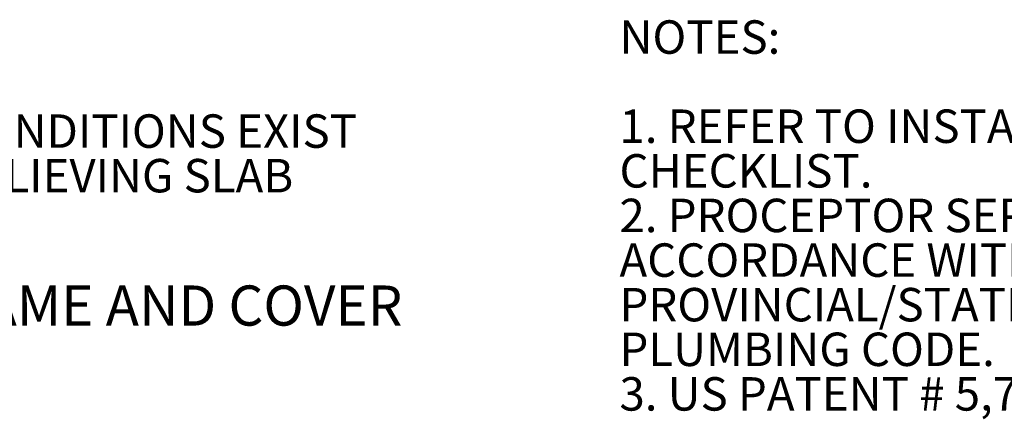
# Model space of a CAD drawing. Units: inches. Extents: x 0.3 to 10.6, y 0.2 to 8.
# Drawn here: x 1.7 to 3.3, y 3.8 to 4.4 of the extents above; entities that cross this region are included whole.
import ezdxf

# ---------------------------------------------------------------- set-up
doc = ezdxf.new("R2010")
doc.units = ezdxf.units.IN
doc.header["$MEASUREMENT"] = 0
doc.layers.add('FORMAT', color=7, linetype='Continuous')
doc.styles.add('SLDTEXTSTYLE0', font='TXT', dxfattribs={"width": 0.75})

# ---------------------------------------------------------------- blocks, each defined once
blk = doc.blocks.new('SW_NOTE_3')
at = {"layer": 'FORMAT', "color": 0, "attachment_point": 1, "style": 'SLDTEXTSTYLE0'}
for s, insert, char_height in [('NOTES:', (0, 0.0671), 0.05208), ('1. REFER TO INSTALLATION PROCEDURE AND INSTALLATION', (0, -0.0717), 0.052083), ('CHECKLIST.', (0, -0.1412), 0.05208), ('2. PROCEPTOR SEPARATORS MUST BE INSTALLED IN', (0, -0.2106), 0.052083), ('ACCORDANCE WITH ALL RELEVANT FEDERAL,', (0, -0.2801), 0.052083), ('PROVINCIAL/STATE, AND LOCAL CODES INCLUDING LOCAL', (0, -0.3495), 0.052083), ('PLUMBING CODE.', (0, -0.419), 0.052083), ('3. US PATENT # 5,746,912; CDN PATENT # 2,195,822', (0, -0.4884), 0.052083)]:
    blk.add_mtext(s, dxfattribs=dict(at, insert=insert, char_height=char_height))
blk = doc.blocks.new('SW_NOTE_14')
at = {"layer": 'FORMAT', "color": 0, "char_height": 0.052083, "attachment_point": 1, "style": 'SLDTEXTSTYLE0'}
for s, insert in [('IF VEHICLE TRAFFIC LOADING CONDITIONS EXIST', (0.0206, 0.0224)), ('USE REINFORCED CONCRETE RELIEVING SLAB', (0.0206, -0.047))]:
    blk.add_mtext(s, dxfattribs=dict(at, insert=insert))
blk = doc.blocks.new('SW_NOTE_15')
at = {"layer": 'FORMAT', "color": 0, "char_height": 0.0625, "attachment_point": 1, "style": 'SLDTEXTSTYLE0'}
for s, insert in [('24" FRAME AND COVER', (0.1418, 0.0275)), ('%%c', (0.0241, 0.0275))]:
    blk.add_mtext(s, dxfattribs=dict(at, insert=insert))

msp = doc.modelspace()

# ---------------------------------------------------------------- block references
at = {"layer": 'FORMAT'}
for name, p in [('SW_NOTE_3', (2.6774937, 4.3732515)), ('SW_NOTE_14', (0.6300182, 4.2715566)), ('SW_NOTE_15', (1.2894186, 4.0000388))]:
    msp.add_blockref(name, p, dxfattribs=at)

doc.saveas('drawing.dxf')
